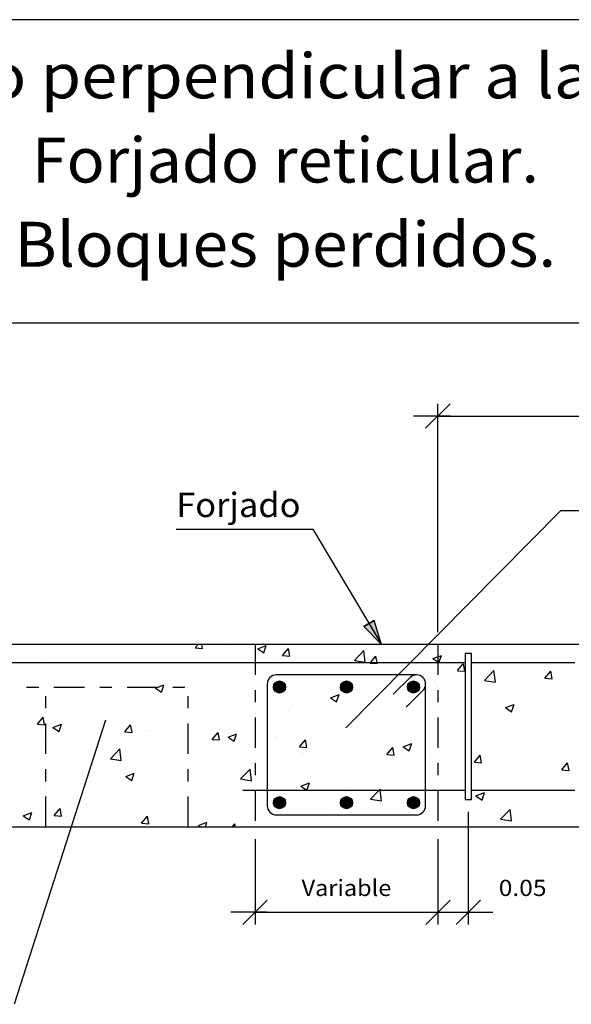
# Model space of a CAD drawing. Units: millimetres. Extents: x 23.3 to 37.2, y 17.2 to 25.9.
# Drawn here: x 28.1 to 32.6, y 17.8 to 25.9 of the extents above; entities that cross this region are included whole.
import ezdxf
from ezdxf.enums import TextEntityAlignment as Align

# ---------------------------------------------------------------- set-up
doc = ezdxf.new("R2010")
doc.units = ezdxf.units.MM
doc.linetypes.add('DASHDOT', pattern=[0.5, 0.25, -0.125, 0, -0.125])
for name, color, linetype in [('0-CYPE0', 1, 'CONTINUOUS'), ('0-CYPE1', 2, 'CONTINUOUS'), ('0-CYPE2', 4, 'CONTINUOUS'), ('0-CYPE3', 5, 'CONTINUOUS'), ('0-CYPE4', 6, 'CONTINUOUS'), ('CYPECABECERA', 2, 'CONTINUOUS')]:
    doc.layers.add(name, color=color, linetype=linetype)
doc.styles.add('CYPETXT', font='romans', dxfattribs={"height": 0.2})

msp = doc.modelspace()

# ---------------------------------------------------------------- hatches: boundary and pattern name
at = {"layer": '0-CYPE2'}
msp.add_hatch(color=256, dxfattribs=at).paths.add_polyline_path([(30.9014, 20.9426), (31.0467, 20.7964), (30.9873, 20.9938)], flags=0)
h = msp.add_hatch(color=256, dxfattribs=at)
edge = h.paths.add_edge_path(flags=0)
edge.add_arc((30.2098, 20.4464), 0.05, 0, 360)
h = msp.add_hatch(color=256, dxfattribs=at)
edge = h.paths.add_edge_path(flags=0)
edge.add_arc((30.7598, 20.4464), 0.05, 0, 360)
h = msp.add_hatch(color=256, dxfattribs=at)
edge = h.paths.add_edge_path(flags=0)
edge.add_arc((31.3098, 20.4464), 0.05, 0, 360)
h = msp.add_hatch(color=256, dxfattribs=at)
edge = h.paths.add_edge_path(flags=0)
edge.add_arc((30.2098, 19.4964), 0.05, 0, 360)
h = msp.add_hatch(color=256, dxfattribs=at)
edge = h.paths.add_edge_path(flags=0)
edge.add_arc((30.7598, 19.4964), 0.05, 0, 360)
h = msp.add_hatch(color=256, dxfattribs=at)
edge = h.paths.add_edge_path(flags=0)
edge.add_arc((31.3098, 19.4964), 0.05, 0, 360)

# ---------------------------------------------------------------- linework, layer by layer
at = {"layer": '0-CYPE0'}
for p, q in [((29.0384, 20.7964), (29.0384, 20.7964)), ((29.0645, 20.7964), (29.0645, 20.7964)), ((29.519, 20.7689), (29.542, 20.7964)), ((29.5787, 20.7637), (29.5727, 20.7964)), ((29.7719, 20.7873), (29.7719, 20.7873)), ((30.0317, 20.7597), (30.1018, 20.7865)), ((30.0815, 20.7261), (30.1018, 20.7865)), ((30.3295, 20.7964), (30.3295, 20.7964)), ((32.0162, 20.7964), (32.0162, 20.7964)), ((28.1686, 20.756), (28.1686, 20.756)), ((28.6744, 20.7484), (28.6744, 20.7484)), ((29.519, 20.7689), (29.5787, 20.7637)), ((30.0317, 20.7597), (30.0815, 20.7261)), ((30.2362, 20.7062), (30.2844, 20.7636)), ((30.2362, 20.7061), (30.296, 20.7009)), ((30.296, 20.7009), (30.2844, 20.7636)), ((30.7188, 20.7715), (30.7188, 20.7715)), ((30.8254, 20.6651), (30.9033, 20.7463)), ((30.9143, 20.6513), (30.9033, 20.7463)), ((31.5641, 20.7691), (31.5641, 20.7691)), ((28.2339, 20.6418), (28.2339, 20.6418)), ((28.2957, 20.6986), (28.2957, 20.6986)), ((28.4473, 20.6464), (28.4473, 20.6464)), ((28.869, 20.6464), (28.869, 20.6464)), ((29.1887, 20.6872), (29.1887, 20.6872)), ((29.6944, 20.6325), (29.6944, 20.6325)), ((29.7124, 20.6464), (29.7124, 20.6464)), ((30.1995, 20.6966), (30.1995, 20.6966)), ((30.5538, 20.6361), (30.5538, 20.6361)), ((30.5557, 20.6464), (30.5557, 20.6464)), ((30.8254, 20.6651), (30.9143, 20.6513)), ((30.9326, 20.686), (30.9326, 20.686)), ((30.9535, 20.6434), (31.0133, 20.6382)), ((31.6707, 20.5807), (31.7189, 20.6381)), ((31.7305, 20.5754), (31.719, 20.6381)), ((31.7349, 20.6341), (31.7349, 20.6341)), ((32.2446, 20.648), (32.2446, 20.648)), ((28.6055, 20.5871), (28.6055, 20.5871)), ((28.7677, 20.6192), (28.7677, 20.6192)), ((29.1809, 20.5621), (29.1809, 20.5621)), ((29.3016, 20.5967), (29.3016, 20.5967)), ((29.8354, 20.5741), (29.8354, 20.5741)), ((30.3035, 20.6031), (30.3035, 20.6031)), ((30.3692, 20.5516), (30.3692, 20.5516)), ((30.4254, 20.5464), (30.4254, 20.5464)), ((31.6708, 20.5806), (31.7305, 20.5754)), ((31.7252, 20.5731), (31.7252, 20.5731)), ((31.7349, 20.5805), (31.7349, 20.5805)), ((31.8926, 20.4996), (31.9705, 20.5807)), ((31.9816, 20.4858), (31.9705, 20.5808)), ((32.0633, 20.5911), (32.0633, 20.5911)), ((32.388, 20.5179), (32.4362, 20.5754)), ((32.4478, 20.5127), (32.4362, 20.5754)), ((32.5617, 20.5407), (32.5617, 20.5407)), ((28.6615, 20.4872), (28.6615, 20.4872)), ((29.2155, 20.4464), (29.2615, 20.464)), ((29.2556, 20.4464), (29.2615, 20.464)), ((29.2932, 20.4701), (29.2932, 20.4701)), ((29.6719, 20.52), (29.6719, 20.52)), ((30.903, 20.529), (30.903, 20.529)), ((31.2201, 20.509), (31.2201, 20.509)), ((31.4368, 20.5065), (31.4368, 20.5065)), ((31.4801, 20.4909), (31.4801, 20.4909)), ((31.8926, 20.4996), (31.9815, 20.4858)), ((31.9707, 20.4839), (31.9707, 20.4839)), ((32.388, 20.5179), (32.4478, 20.5126)), ((32.5045, 20.4614), (32.5045, 20.4614)), ((28.1564, 20.4231), (28.1564, 20.4231)), ((28.1867, 20.4464), (28.1867, 20.4464)), ((28.6084, 20.4464), (28.6084, 20.4464)), ((29.03, 20.4464), (29.03, 20.4464)), ((29.0429, 20.4372), (29.0429, 20.4372)), ((29.1915, 20.4371), (29.2155, 20.4464)), ((29.1915, 20.4371), (29.2412, 20.4036)), ((29.2413, 20.4036), (29.2556, 20.4464)), ((30.6286, 20.357), (30.6987, 20.3839)), ((30.6784, 20.3235), (30.6987, 20.3839)), ((30.7067, 20.4386), (30.7067, 20.4386)), ((30.897, 20.3908), (30.897, 20.3908)), ((31.5514, 20.4076), (31.5514, 20.4076)), ((31.7849, 20.4384), (31.7849, 20.4384)), ((31.9301, 20.4575), (31.9301, 20.4575)), ((28.4113, 20.354), (28.4113, 20.354)), ((29.6822, 20.2996), (29.6822, 20.2996)), ((30.1098, 20.3042), (30.1098, 20.3042)), ((30.1873, 20.3637), (30.1873, 20.3637)), ((30.6286, 20.357), (30.6784, 20.3235)), ((31.3011, 20.3747), (31.3011, 20.3747)), ((32.0658, 20.277), (32.1358, 20.3038)), ((32.1155, 20.2434), (32.1358, 20.3038)), ((32.2325, 20.3151), (32.2325, 20.3151)), ((32.3029, 20.3715), (32.3029, 20.3715)), ((29.1688, 20.2292), (29.1688, 20.2292)), ((30.0098, 20.2275), (30.0098, 20.2275)), ((30.2908, 20.2417), (30.2908, 20.2417)), ((30.3138, 20.2907), (30.3138, 20.2907)), ((30.6695, 20.2915), (30.6695, 20.2915)), ((31.7131, 20.2402), (31.7131, 20.2402)), ((31.7198, 20.2714), (31.7198, 20.2714)), ((31.7349, 20.2575), (31.7349, 20.2575)), ((31.7349, 20.2569), (31.7349, 20.2569)), ((32.0658, 20.277), (32.1155, 20.2434)), ((28.2232, 20.1422), (28.2714, 20.1997)), ((28.2232, 20.1422), (28.283, 20.137)), ((28.283, 20.137), (28.2714, 20.1997)), ((28.3513, 20.1146), (28.4213, 20.1415)), ((28.401, 20.081), (28.4213, 20.1415)), ((28.6494, 20.1543), (28.6494, 20.1543)), ((28.9405, 20.0795), (28.9887, 20.1369)), ((29.0002, 20.0742), (28.9887, 20.1369)), ((29.7306, 20.1906), (29.7306, 20.1906)), ((30.0404, 20.2087), (30.0404, 20.2087)), ((31.1366, 20.1713), (31.1366, 20.1713)), ((31.208, 20.1761), (31.208, 20.1761)), ((32.2986, 20.1462), (32.2986, 20.1462)), ((32.5489, 20.1792), (32.5489, 20.1792)), ((28.1443, 20.0902), (28.1443, 20.0902)), ((28.3513, 20.1146), (28.401, 20.081)), ((28.573, 20.1082), (28.573, 20.1082)), ((28.9405, 20.0794), (29.0002, 20.0742)), ((29.0301, 20.0757), (29.0301, 20.0757)), ((29.1068, 20.0857), (29.1068, 20.0857)), ((29.1474, 20.0905), (29.1474, 20.0905)), ((29.4089, 20.1256), (29.4089, 20.1256)), ((29.4598, 20.1323), (29.4598, 20.1323)), ((29.6406, 20.0631), (29.6406, 20.0631)), ((29.6577, 20.0167), (29.7059, 20.0742)), ((29.7175, 20.0115), (29.7059, 20.0742)), ((29.7884, 20.0345), (29.8584, 20.0614)), ((29.8382, 20.0009), (29.8585, 20.0614)), ((30.5534, 20.0712), (30.5534, 20.0712)), ((30.6945, 20.1057), (30.6945, 20.1057)), ((31.6671, 20.0631), (31.6671, 20.0631)), ((31.7349, 20.072), (31.7349, 20.072)), ((28.25, 19.9965), (28.25, 19.9965)), ((28.5642, 19.9904), (28.5642, 19.9904)), ((28.7798, 20.0428), (28.7798, 20.0428)), ((29.6577, 20.0167), (29.7175, 20.0115)), ((29.7884, 20.0345), (29.8382, 20.001)), ((30.1098, 19.9806), (30.1098, 19.9806)), ((30.1745, 20.0406), (30.1745, 20.0406)), ((30.1751, 20.0308), (30.1751, 20.0308)), ((30.375, 19.954), (30.4232, 20.0114)), ((30.4348, 19.9487), (30.4232, 20.0114)), ((30.7083, 20.018), (30.7083, 20.018)), ((31.038, 19.9803), (31.038, 19.9803)), ((31.2255, 19.9544), (31.2956, 19.9813)), ((31.2421, 19.9955), (31.2421, 19.9955)), ((31.2753, 19.9209), (31.2956, 19.9813)), ((31.2883, 20.0132), (31.2883, 20.0132)), ((32.2203, 19.9822), (32.2203, 19.9822)), ((28.1483, 19.9596), (28.1483, 19.9596)), ((28.7839, 19.9739), (28.7839, 19.9739)), ((28.8235, 19.8565), (28.9014, 19.9377)), ((28.9124, 19.8427), (28.9014, 19.9377)), ((29.1566, 19.8963), (29.1566, 19.8963)), ((29.3177, 19.9514), (29.3177, 19.9514)), ((29.67, 19.9667), (29.67, 19.9667)), ((29.8515, 19.9288), (29.8515, 19.9288)), ((29.9702, 19.9711), (29.9702, 19.9711)), ((30.0098, 19.9039), (30.0098, 19.9039)), ((30.375, 19.9539), (30.4348, 19.9487)), ((30.3853, 19.9063), (30.3853, 19.9063)), ((30.4064, 19.8971), (30.4064, 19.8971)), ((31.0922, 19.8912), (31.1404, 19.9487)), ((31.152, 19.886), (31.1405, 19.9487)), ((31.2255, 19.9544), (31.2753, 19.9209)), ((31.7009, 19.9073), (31.7009, 19.9073)), ((31.7349, 19.9334), (31.7349, 19.9334)), ((31.7849, 19.9672), (31.7849, 19.9672)), ((32.1017, 19.9214), (32.1017, 19.9214)), ((32.3097, 19.9504), (32.3097, 19.9504)), ((28.2931, 19.8809), (28.2931, 19.8809)), ((28.6372, 19.8214), (28.6372, 19.8214)), ((28.8235, 19.8565), (28.9124, 19.8427)), ((29.387, 19.871), (29.387, 19.871)), ((29.4598, 19.8608), (29.4598, 19.8608)), ((29.7774, 19.8143), (29.7774, 19.8143)), ((30.0277, 19.8473), (30.0277, 19.8473)), ((30.9191, 19.8837), (30.9191, 19.8837)), ((31.0922, 19.8912), (31.152, 19.886)), ((31.1958, 19.8433), (31.1958, 19.8433)), ((31.453, 19.8611), (31.453, 19.8611)), ((31.5185, 19.8213), (31.5185, 19.8213)), ((31.8095, 19.8285), (31.8577, 19.8859)), ((31.8095, 19.8284), (31.8693, 19.8232)), ((31.8693, 19.8232), (31.8577, 19.8859)), ((31.9868, 19.8386), (31.9868, 19.8386)), ((32.5206, 19.816), (32.5206, 19.816)), ((32.5268, 19.7657), (32.575, 19.8232)), ((32.5865, 19.7605), (32.575, 19.8232)), ((28.1321, 19.7573), (28.1321, 19.7573)), ((28.8038, 19.7709), (28.8038, 19.7709)), ((28.9482, 19.712), (29.0182, 19.7389)), ((28.998, 19.6784), (29.0182, 19.7388)), ((29.4598, 19.8043), (29.4598, 19.8043)), ((29.4598, 19.7725), (29.4598, 19.7725)), ((29.8907, 19.691), (29.9686, 19.7722)), ((29.9797, 19.6772), (29.9686, 19.7722)), ((30.6824, 19.7728), (30.6824, 19.7728)), ((32.0355, 19.7518), (32.0355, 19.7518)), ((32.2859, 19.7848), (32.2859, 19.7848)), ((32.5268, 19.7657), (32.5865, 19.7605)), ((28.2206, 19.6708), (28.2206, 19.6708)), ((28.2931, 19.6515), (28.2931, 19.6515)), ((28.7671, 19.6813), (28.7671, 19.6813)), ((28.9482, 19.712), (28.9979, 19.6784)), ((29.1458, 19.7312), (29.1458, 19.7312)), ((29.8907, 19.691), (29.9796, 19.6772)), ((30.163, 19.6979), (30.163, 19.6979)), ((30.3853, 19.6319), (30.4553, 19.6588)), ((30.4351, 19.5983), (30.4554, 19.6588)), ((30.9353, 19.7212), (30.9353, 19.7212)), ((31.404, 19.6687), (31.404, 19.6687)), ((31.7349, 19.7123), (31.7349, 19.7123)), ((31.7349, 19.6815), (31.7349, 19.6815)), ((28.2931, 19.6043), (28.2931, 19.6043)), ((28.3741, 19.5999), (28.3741, 19.5999)), ((28.5167, 19.6484), (28.5167, 19.6484)), ((28.9079, 19.5774), (28.9079, 19.5774)), ((29.6579, 19.6339), (29.6579, 19.6339)), ((30.3521, 19.6211), (30.3521, 19.6211)), ((30.3853, 19.6319), (30.4351, 19.5983)), ((30.7749, 19.5859), (30.7749, 19.5859)), ((31.0253, 19.6188), (31.0253, 19.6188)), ((31.6887, 19.5744), (31.6887, 19.5744)), ((31.7349, 19.6098), (31.7349, 19.6098)), ((31.8225, 19.5518), (31.8925, 19.5787)), ((31.8722, 19.5182), (31.8925, 19.5787)), ((32.2081, 19.6494), (32.2081, 19.6494)), ((28.2931, 19.5574), (28.2931, 19.5574)), ((29.1444, 19.5634), (29.1444, 19.5634)), ((29.4417, 19.5548), (29.4417, 19.5548)), ((29.7689, 19.521), (29.7689, 19.521)), ((29.9755, 19.5323), (29.9755, 19.5323)), ((30.1434, 19.5027), (30.1434, 19.5027)), ((30.1882, 19.5086), (30.1882, 19.5086)), ((30.5093, 19.5097), (30.5093, 19.5097)), ((30.9579, 19.5255), (31.0469, 19.5117)), ((31.1836, 19.5104), (31.1836, 19.5104)), ((31.8224, 19.5518), (31.8722, 19.5183)), ((28.108, 19.3894), (28.178, 19.4163)), ((28.1199, 19.4245), (28.1199, 19.4245)), ((28.1577, 19.3559), (28.178, 19.4163)), ((28.3619, 19.39), (28.4102, 19.4475)), ((28.4217, 19.3848), (28.4102, 19.4475)), ((28.625, 19.4885), (28.625, 19.4885)), ((29.1857, 19.4209), (29.1857, 19.4209)), ((29.4598, 19.4127), (29.4598, 19.4127)), ((29.5143, 19.4199), (29.5143, 19.4199)), ((29.7646, 19.4529), (29.7646, 19.4529)), ((30.6702, 19.4399), (30.6702, 19.4399)), ((31.0432, 19.4872), (31.0432, 19.4872)), ((31.577, 19.4646), (31.577, 19.4646)), ((32.0252, 19.3599), (32.1031, 19.4411)), ((32.1142, 19.3462), (32.1031, 19.4411)), ((32.1108, 19.4421), (32.1108, 19.4421)), ((32.4015, 19.4402), (32.4015, 19.4402)), ((28.108, 19.3894), (28.1577, 19.3559)), ((28.362, 19.39), (28.4217, 19.3848)), ((28.8827, 19.3368), (28.8827, 19.3368)), ((29.0792, 19.3273), (29.1274, 19.3847)), ((29.139, 19.3221), (29.1274, 19.3847)), ((29.5451, 19.3094), (29.6151, 19.3362)), ((29.6018, 19.2964), (29.6151, 19.3362)), ((30.1508, 19.365), (30.1508, 19.365)), ((31.7725, 19.3574), (31.7725, 19.3574)), ((32.0228, 19.3904), (32.0228, 19.3904)), ((32.0252, 19.3599), (32.1141, 19.3462)), ((28.3747, 19.2964), (28.3747, 19.2964)), ((28.5758, 19.2964), (28.5758, 19.2964)), ((28.6026, 19.3208), (28.6026, 19.3208)), ((29.0792, 19.3273), (29.139, 19.322)), ((29.5451, 19.3094), (29.5644, 19.2964)), ((29.6457, 19.301), (29.6457, 19.301)), ((29.8232, 19.2964), (29.8447, 19.322)), ((29.8494, 19.2964), (29.8447, 19.322)), ((30.0614, 19.2964), (30.0614, 19.2964)), ((31.3264, 19.2964), (31.3264, 19.2964)), ((32.0604, 19.3248), (32.0604, 19.3248)), ((32.196, 19.3165), (32.196, 19.3165))]:
    msp.add_line(p, q, dxfattribs=at)
for points in [[(28.2211, 20.7964), (28.2211, 20.7964), (28.2211, 20.7964)], [(28.3771, 20.7964), (28.3771, 20.7964), (28.3771, 20.7964)], [(28.4897, 20.7964), (28.4897, 20.7964), (28.4897, 20.7964)], [(28.6428, 20.7964), (28.6428, 20.7964), (28.6428, 20.7964)], [(28.9881, 20.7964), (28.9881, 20.7964), (28.9881, 20.7964)], [(29.0696, 20.7964), (29.0696, 20.7964), (29.0696, 20.7964)], [(29.4866, 20.7964), (29.4866, 20.7964), (29.4866, 20.7964)], [(29.762, 20.7964), (29.762, 20.7964), (29.762, 20.7964)], [(29.9078, 20.7964), (29.9078, 20.7964), (29.9078, 20.7964)], [(29.985, 20.7964), (29.985, 20.7964), (29.985, 20.7964)], [(30.4544, 20.7964), (30.4544, 20.7964), (30.4544, 20.7964), (30.4544, 20.7964)], [(30.4834, 20.7964), (30.4834, 20.7964), (30.4834, 20.7964)], [(30.9818, 20.7964), (30.9818, 20.7964), (30.9818, 20.7964)], [(31.1469, 20.7964), (31.1469, 20.7964), (31.1469, 20.7964), (31.1469, 20.7964)], [(31.4802, 20.7964), (31.4802, 20.7964), (31.4802, 20.7964)], [(31.5945, 20.7964), (31.5945, 20.7964), (31.5945, 20.7964)], [(31.8393, 20.7964), (31.8393, 20.7964), (31.8393, 20.7964), (31.8393, 20.7964)], [(31.9786, 20.7964), (31.9786, 20.7964), (31.9786, 20.7964)], [(32.4771, 20.7964), (32.4771, 20.7964), (32.4771, 20.7964)], [(32.5317, 20.7964), (32.5317, 20.7964), (32.5317, 20.7964), (32.5317, 20.7964)], [(30.0098, 20.7805), (30.0098, 20.7805), (30.0098, 20.7805), (30.0098, 20.7805)], [(31.3815, 20.7451), (31.3815, 20.7451), (31.3815, 20.7451), (31.3815, 20.7451)], [(31.5099, 20.7774), (31.5099, 20.7774), (31.5099, 20.7774), (31.5099, 20.7774)], [(31.5099, 20.762), (31.5099, 20.762), (31.5099, 20.762), (31.5099, 20.762)], [(31.5099, 20.7314), (31.5099, 20.7314), (31.5099, 20.7314), (31.5099, 20.7314)], [(28.2268, 20.6464), (28.2268, 20.6464), (28.2268, 20.6464), (28.2268, 20.6464)], [(28.4473, 20.6464), (28.4473, 20.6464), (28.4473, 20.6464)], [(28.5408, 20.6464), (28.5408, 20.6464), (28.5408, 20.6464), (28.5408, 20.6464)], [(28.7252, 20.6464), (28.7252, 20.6464), (28.7252, 20.6464), (28.7252, 20.6464)], [(28.869, 20.6464), (28.869, 20.6464), (28.869, 20.6464)], [(29.2236, 20.6464), (29.2236, 20.6464), (29.2236, 20.6464), (29.2236, 20.6464)], [(29.2333, 20.6464), (29.2333, 20.6464), (29.2333, 20.6464), (29.2333, 20.6464)], [(29.2907, 20.6464), (29.2907, 20.6464), (29.2907, 20.6464), (29.2907, 20.6464)], [(29.7124, 20.6464), (29.7124, 20.6464), (29.7124, 20.6464)], [(29.722, 20.6464), (29.722, 20.6464), (29.722, 20.6464), (29.722, 20.6464)], [(29.9257, 20.6464), (29.9257, 20.6464), (29.9257, 20.6464), (29.9257, 20.6464)], [(30.134, 20.6464), (30.134, 20.6464), (30.134, 20.6464), (30.134, 20.6464)], [(30.2204, 20.6464), (30.2204, 20.6464), (30.2204, 20.6464), (30.2204, 20.6464)], [(30.5557, 20.6464), (30.5557, 20.6464), (30.5557, 20.6464)], [(30.6181, 20.6464), (30.6181, 20.6464), (30.6181, 20.6464), (30.6181, 20.6464)], [(30.6318, 20.6464), (30.6318, 20.6464), (30.6318, 20.6464), (30.6318, 20.6464)], [(30.7188, 20.6464), (30.7188, 20.6464), (30.7188, 20.6464), (30.7188, 20.6464)], [(30.9774, 20.6464), (30.9774, 20.6464), (30.9774, 20.6464), (30.9774, 20.6464)], [(31.2173, 20.6464), (31.2173, 20.6464), (31.2173, 20.6464), (31.2173, 20.6464)], [(31.2967, 20.6591), (31.2967, 20.6591), (31.2967, 20.6591), (31.2967, 20.6591)], [(31.3105, 20.6464), (31.3105, 20.6464), (31.3105, 20.6464), (31.3105, 20.6464)], [(31.3991, 20.6464), (31.3991, 20.6464), (31.3991, 20.6464), (31.3991, 20.6464)], [(31.7157, 20.6464), (31.7157, 20.6464), (31.7157, 20.6464), (31.7157, 20.6464)], [(31.8207, 20.6464), (31.8207, 20.6464), (31.8207, 20.6464), (31.8207, 20.6464)], [(32.003, 20.6464), (32.003, 20.6464), (32.003, 20.6464), (32.003, 20.6464)], [(32.2141, 20.6464), (32.2141, 20.6464), (32.2141, 20.6464), (32.2141, 20.6464)], [(32.2424, 20.6464), (32.2424, 20.6464), (32.2424, 20.6464), (32.2424, 20.6464)], [(30.0098, 20.5693), (30.0098, 20.5693), (30.0098, 20.5693), (30.0098, 20.5693)], [(30.0098, 20.5645), (30.0098, 20.5645), (30.0098, 20.5645), (30.0098, 20.5645)], [(30.0098, 20.551), (30.0098, 20.551), (30.0098, 20.551), (30.0098, 20.551)], [(30.3774, 20.5464), (30.3774, 20.5464), (30.3774, 20.5464), (30.3774, 20.5464)], [(30.4254, 20.5464), (30.4254, 20.5464), (30.4254, 20.5464)], [(30.7272, 20.5464), (30.7272, 20.5464), (30.7272, 20.5464), (30.7272, 20.5464)], [(30.8471, 20.5464), (30.8471, 20.5464), (30.8471, 20.5464), (30.8471, 20.5464)], [(30.8758, 20.5464), (30.8758, 20.5464), (30.8758, 20.5464), (30.8758, 20.5464)], [(31.2583, 20.6202), (31.2583, 20.6202), (31.2583, 20.6202), (31.2583, 20.6202)], [(31.2687, 20.5464), (31.2687, 20.5464), (31.2687, 20.5464), (31.2687, 20.5464)], [(31.7849, 20.6189), (31.7849, 20.6189), (31.7849, 20.6189)], [(31.7849, 20.6022), (31.7849, 20.6022), (31.7849, 20.6022)], [(30.0098, 20.463), (30.0098, 20.463), (30.0098, 20.463), (30.0098, 20.463)], [(30.1105, 20.477), (30.1105, 20.477), (30.1105, 20.477), (30.1105, 20.477)], [(31.5099, 20.4637), (31.5099, 20.4637), (31.5099, 20.4637), (31.5099, 20.4637)], [(31.5099, 20.4599), (31.5099, 20.4599), (31.5099, 20.4599), (31.5099, 20.4599)], [(28.1867, 20.4464), (28.1867, 20.4464), (28.1867, 20.4464)], [(28.5407, 20.4464), (28.5407, 20.4464), (28.5407, 20.4464), (28.5407, 20.4464)], [(28.6084, 20.4464), (28.6084, 20.4464), (28.6084, 20.4464)], [(28.7591, 20.4464), (28.7591, 20.4464), (28.7591, 20.4464), (28.7591, 20.4464)], [(29.03, 20.4464), (29.03, 20.4464), (29.03, 20.4464)], [(29.0391, 20.4464), (29.0391, 20.4464), (29.0391, 20.4464), (29.0391, 20.4464)], [(29.1126, 20.4464), (29.1126, 20.4464), (29.1126, 20.4464), (29.1126, 20.4464)], [(29.4515, 20.4464), (29.4515, 20.4464), (29.4515, 20.4464), (29.4515, 20.4464)], [(29.4517, 20.4464), (29.4517, 20.4464), (29.4517, 20.4464), (29.4517, 20.4464)], [(29.4598, 20.4387), (29.4598, 20.4387), (29.4598, 20.4387), (29.4598, 20.4387)], [(30.1098, 20.3993), (30.1098, 20.3993), (30.1098, 20.3993), (30.1098, 20.3993)], [(31.4098, 20.389), (31.4098, 20.389), (31.4098, 20.389), (31.4098, 20.389)], [(31.5099, 20.4079), (31.5099, 20.4079), (31.5099, 20.4079), (31.5099, 20.4079)], [(31.5099, 20.4022), (31.5099, 20.4022), (31.5099, 20.4022), (31.5099, 20.4022)], [(31.7349, 20.4318), (31.7349, 20.4318), (31.7349, 20.4318)], [(28.2931, 20.3385), (28.2931, 20.3385), (28.2931, 20.3385), (28.2931, 20.3385)], [(30.1098, 20.3042), (30.1098, 20.3042), (30.1098, 20.3042)], [(31.4098, 20.331), (31.4098, 20.331), (31.4098, 20.331), (31.4098, 20.331)], [(28.2931, 20.2865), (28.2931, 20.2865), (28.2931, 20.2865), (28.2931, 20.2865)], [(28.2931, 20.2388), (28.2931, 20.2388), (28.2931, 20.2388), (28.2931, 20.2388)], [(30.0098, 20.2275), (30.0098, 20.2275), (30.0098, 20.2275)], [(30.1098, 20.2179), (30.1098, 20.2179), (30.1098, 20.2179), (30.1098, 20.2179)], [(31.7849, 20.2953), (31.7849, 20.2953), (31.7849, 20.2953)], [(31.7849, 20.2847), (31.7849, 20.2847), (31.7849, 20.2847), (31.7849, 20.2847)], [(28.2931, 20.2045), (28.2931, 20.2045), (28.2931, 20.2045), (28.2931, 20.2045)], [(29.4598, 20.1783), (29.4598, 20.1783), (29.4598, 20.1783), (29.4598, 20.1783)], [(30.0098, 20.2047), (30.0098, 20.2047), (30.0098, 20.2047), (30.0098, 20.2047)], [(30.0098, 20.1455), (30.0098, 20.1455), (30.0098, 20.1455), (30.0098, 20.1455)], [(31.4098, 20.2062), (31.4098, 20.2062), (31.4098, 20.2062), (31.4098, 20.2062)], [(31.5099, 20.1424), (31.5099, 20.1424), (31.5099, 20.1424), (31.5099, 20.1424)], [(31.7849, 20.2117), (31.7849, 20.2117), (31.7849, 20.2117)], [(29.4598, 20.1323), (29.4598, 20.1323), (29.4598, 20.1323)], [(29.4598, 20.129), (29.4598, 20.129), (29.4598, 20.129), (29.4598, 20.129)], [(30.1098, 20.0818), (30.1098, 20.0818), (30.1098, 20.0818), (30.1098, 20.0818)], [(31.5099, 20.0843), (31.5099, 20.0843), (31.5099, 20.0843), (31.5099, 20.0843)], [(31.7849, 20.0786), (31.7849, 20.0786), (31.7849, 20.0786)], [(28.2931, 19.9787), (28.2931, 19.9787), (28.2931, 19.9787), (28.2931, 19.9787)], [(30.1098, 19.9806), (30.1098, 19.9806), (30.1098, 19.9806)], [(31.4098, 20.0292), (31.4098, 20.0292), (31.4098, 20.0292), (31.4098, 20.0292)], [(31.4098, 20.0075), (31.4098, 20.0075), (31.4098, 20.0075), (31.4098, 20.0075)], [(31.5099, 20.0424), (31.5099, 20.0424), (31.5099, 20.0424), (31.5099, 20.0424)], [(28.2931, 19.969), (28.2931, 19.969), (28.2931, 19.969), (28.2931, 19.969)], [(30.0098, 19.9348), (30.0098, 19.9348), (30.0098, 19.9348), (30.0098, 19.9348)], [(30.0098, 19.9039), (30.0098, 19.9039), (30.0098, 19.9039)], [(31.4098, 19.9209), (31.4098, 19.9209), (31.4098, 19.9209), (31.4098, 19.9209)], [(31.7849, 19.9717), (31.7849, 19.9717), (31.7849, 19.9717)], [(28.2931, 19.8809), (28.2931, 19.8809), (28.2931, 19.8809)], [(29.4598, 19.8608), (29.4598, 19.8608), (29.4598, 19.8608)], [(30.0098, 19.8449), (30.0098, 19.8449), (30.0098, 19.8449), (30.0098, 19.8449)], [(30.0098, 19.828), (30.0098, 19.828), (30.0098, 19.828), (30.0098, 19.828)], [(30.1098, 19.8581), (30.1098, 19.8581), (30.1098, 19.8581), (30.1098, 19.8581)], [(30.1098, 19.8431), (30.1098, 19.8431), (30.1098, 19.8431), (30.1098, 19.8431)], [(31.4098, 19.8886), (31.4098, 19.8886), (31.4098, 19.8886), (31.4098, 19.8886)], [(31.5099, 19.8292), (31.5099, 19.8292), (31.5099, 19.8292), (31.5099, 19.8292)], [(31.5099, 19.8249), (31.5099, 19.8249), (31.5099, 19.8249), (31.5099, 19.8249)], [(29.4598, 19.8054), (29.4598, 19.8054), (29.4598, 19.8054), (29.4598, 19.8054)], [(29.4598, 19.8043), (29.4598, 19.8043), (29.4598, 19.8043)], [(29.4598, 19.7725), (29.4598, 19.7725), (29.4598, 19.7725)], [(30.1098, 19.7642), (30.1098, 19.7642), (30.1098, 19.7642), (30.1098, 19.7642)], [(31.5099, 19.7607), (31.5099, 19.7607), (31.5099, 19.7607), (31.5099, 19.7607)], [(28.2931, 19.6515), (28.2931, 19.6515), (28.2931, 19.6515)], [(30.1098, 19.6571), (30.1098, 19.6571), (30.1098, 19.6571), (30.1098, 19.6571)], [(31.4098, 19.6839), (31.4098, 19.6839), (31.4098, 19.6839), (31.4098, 19.6839)], [(31.4098, 19.6695), (31.4098, 19.6695), (31.4098, 19.6695), (31.4098, 19.6695)], [(31.5099, 19.6826), (31.5099, 19.6826), (31.5099, 19.6826), (31.5099, 19.6826)], [(31.7849, 19.7188), (31.7849, 19.7188), (31.7849, 19.7188)], [(28.2931, 19.6189), (28.2931, 19.6189), (28.2931, 19.6189), (28.2931, 19.6189)], [(28.2931, 19.6043), (28.2931, 19.6043), (28.2931, 19.6043)], [(30.0098, 19.5803), (30.0098, 19.5803), (30.0098, 19.5803), (30.0098, 19.5803)], [(30.0307, 19.5964), (30.0307, 19.5964), (30.0307, 19.5964), (30.0307, 19.5964)], [(30.3733, 19.5964), (30.3733, 19.5964), (30.3733, 19.5964), (30.3733, 19.5964)], [(30.3791, 19.5964), (30.3791, 19.5964), (30.3791, 19.5964), (30.3791, 19.5964)], [(30.4524, 19.5964), (30.4524, 19.5964), (30.4524, 19.5964), (30.4524, 19.5964)], [(30.8547, 19.5964), (30.8547, 19.5964), (30.8547, 19.5964), (30.8547, 19.5964)], [(30.8717, 19.5964), (30.8717, 19.5964), (30.8717, 19.5964), (30.8717, 19.5964)], [(30.8741, 19.5964), (30.8741, 19.5964), (30.8741, 19.5964), (30.8741, 19.5964)], [(31.0715, 19.5964), (31.0715, 19.5964), (31.0715, 19.5964), (31.0715, 19.5964)], [(31.2957, 19.5964), (31.2957, 19.5964), (31.2957, 19.5964), (31.2957, 19.5964)], [(31.3702, 19.5964), (31.3702, 19.5964), (31.3702, 19.5964), (31.3702, 19.5964)], [(31.4098, 19.5711), (31.4098, 19.5711), (31.4098, 19.5711), (31.4098, 19.5711)], [(31.7174, 19.5964), (31.7174, 19.5964), (31.7174, 19.5964), (31.7174, 19.5964)], [(31.7849, 19.6497), (31.7849, 19.6497), (31.7849, 19.6497)], [(31.7849, 19.6482), (31.7849, 19.6482), (31.7849, 19.6482)], [(31.7849, 19.5772), (31.7849, 19.5772), (31.7849, 19.5772), (31.7849, 19.5772)], [(31.8686, 19.5964), (31.8686, 19.5964), (31.8686, 19.5964), (31.8686, 19.5964)], [(32.1391, 19.5964), (32.1391, 19.5964), (32.1391, 19.5964), (32.1391, 19.5964)], [(32.367, 19.5964), (32.367, 19.5964), (32.367, 19.5964), (32.367, 19.5964)], [(32.4564, 19.5964), (32.4564, 19.5964), (32.4564, 19.5964), (32.4564, 19.5964)], [(32.5608, 19.5964), (32.5608, 19.5964), (32.5608, 19.5964), (32.5608, 19.5964)], [(28.2931, 19.5574), (28.2931, 19.5574), (28.2931, 19.5574)], [(29.4598, 19.5433), (29.4598, 19.5433), (29.4598, 19.5433), (29.4598, 19.5433)], [(30.0098, 19.5104), (30.0098, 19.5104), (30.0098, 19.5104), (30.0098, 19.5104)], [(30.1098, 19.4983), (30.1098, 19.4983), (30.1098, 19.4983), (30.1098, 19.4983)], [(30.2276, 19.5138), (30.2276, 19.5138), (30.2276, 19.5138)], [(30.7721, 19.5181), (30.7721, 19.5181), (30.7721, 19.5181), (30.7721, 19.5181)], [(31.5099, 19.5073), (31.5099, 19.5073), (31.5099, 19.5073), (31.5099, 19.5073)], [(29.4598, 19.4819), (29.4598, 19.4819), (29.4598, 19.4819), (29.4598, 19.4819)], [(29.4598, 19.4127), (29.4598, 19.4127), (29.4598, 19.4127)], [(30.0098, 19.4851), (30.0098, 19.4851), (30.0098, 19.4851), (30.0098, 19.4851)], [(30.1158, 19.4429), (30.1158, 19.4429), (30.1158, 19.4429), (30.1158, 19.4429)], [(31.5099, 19.4372), (31.5099, 19.4372), (31.5099, 19.4372), (31.5099, 19.4372)], [(28.2931, 19.334), (28.2931, 19.334), (28.2931, 19.334), (28.2931, 19.334)], [(30.1889, 19.3964), (30.1889, 19.3964), (30.1889, 19.3964), (30.1889, 19.3964)], [(30.1917, 19.3964), (30.1917, 19.3964), (30.1917, 19.3964), (30.1917, 19.3964)], [(30.5974, 19.3964), (30.5974, 19.3964), (30.5974, 19.3964), (30.5974, 19.3964)], [(30.6134, 19.3964), (30.6134, 19.3964), (30.6134, 19.3964), (30.6134, 19.3964)], [(30.6873, 19.3964), (30.6873, 19.3964), (30.6873, 19.3964), (30.6873, 19.3964)], [(31.0351, 19.3964), (31.0351, 19.3964), (31.0351, 19.3964), (31.0351, 19.3964)], [(31.1857, 19.3964), (31.1857, 19.3964), (31.1857, 19.3964), (31.1857, 19.3964)], [(31.2898, 19.3964), (31.2898, 19.3964), (31.2898, 19.3964), (31.2898, 19.3964)], [(28.7964, 19.2964), (28.7964, 19.2964), (28.7964, 19.2964)], [(29.218, 19.2964), (29.218, 19.2964), (29.218, 19.2964), (29.218, 19.2964)], [(29.6397, 19.2964), (29.6397, 19.2964), (29.6397, 19.2964), (29.6397, 19.2964)], [(30.0098, 19.3003), (30.0098, 19.3003), (30.0098, 19.3003), (30.0098, 19.3003)], [(30.4831, 19.2964), (30.4831, 19.2964), (30.4831, 19.2964)], [(30.9047, 19.2964), (30.9047, 19.2964), (30.9047, 19.2964), (30.9047, 19.2964)], [(31.3086, 19.2964), (31.3086, 19.2964), (31.3086, 19.2964)], [(31.5099, 19.3229), (31.5099, 19.3229), (31.5099, 19.3229), (31.5099, 19.3229)], [(31.7481, 19.2964), (31.7481, 19.2964), (31.7481, 19.2964)], [(32.0914, 19.2964), (32.0914, 19.2964), (32.0914, 19.2964)], [(32.1698, 19.2964), (32.1698, 19.2964), (32.1698, 19.2964)], [(32.5915, 19.2964), (32.5915, 19.2964), (32.5915, 19.2964), (32.5915, 19.2964)]]:
    msp.add_lwpolyline(points, close=True, dxfattribs=at)
for points in [[(31.4689, 20.6796), (31.5099, 20.6953), (31.5389, 20.7065)], [(31.5186, 20.646), (31.5187, 20.6464), (31.5389, 20.7064)], [(30.9535, 20.6434), (30.9559, 20.6464), (31.0017, 20.7009)], [(31.0133, 20.6382), (31.0118, 20.6464), (31.0017, 20.7009)], [(31.4689, 20.6796), (31.5099, 20.6519), (31.5181, 20.6464), (31.5186, 20.646)], [(30.9579, 19.5255), (31.026, 19.5964), (31.0358, 19.6066)], [(31.0469, 19.5117), (31.0371, 19.5964), (31.0359, 19.6066)]]:
    msp.add_lwpolyline(points, dxfattribs=at)
at = {"layer": '0-CYPE1'}
for p, q in [((31.4098, 22.5723), (31.6098, 22.7723)), ((31.5098, 20.8964), (31.5098, 22.7723)), ((31.6098, 22.6723), (31.3098, 22.6723)), ((31.5098, 22.6723), (35.9484, 22.6723)), ((32.518, 21.8975), (30.755, 20.1098)), ((32.518, 21.8975), (34.613, 21.8975)), ((29.363, 21.7422), (30.483, 21.7422)), ((30.483, 21.7422), (31.0467, 20.7964)), ((31.7349, 20.7214), (31.7349, 19.5214)), ((31.7849, 20.7214), (31.7349, 20.7214)), ((31.7849, 19.5214), (31.7849, 20.7214)), ((28.7835, 20.173), (28.032, 17.8404)), ((31.7349, 19.5214), (31.7849, 19.5214)), ((31.7599, 19.4214), (31.7599, 18.4966)), ((30.0098, 19.1963), (30.0098, 18.4964)), ((31.5098, 19.1965), (31.5098, 18.4966)), ((29.9099, 18.4964), (30.1099, 18.6964)), ((31.4099, 18.4966), (31.6098, 18.6966)), ((31.6599, 18.4966), (31.8599, 18.6966)), ((30.1099, 18.5964), (29.8099, 18.5964)), ((30.0099, 18.5964), (31.5098, 18.5966)), ((31.4098, 18.5966), (31.7098, 18.5966)), ((31.5099, 18.5966), (31.7599, 18.5966)), ((31.6599, 18.5966), (31.9599, 18.5966))]:
    msp.add_line(p, q, dxfattribs=at)
at = {"layer": '0-CYPE1', "linetype": 'DASHDOT'}
for p, q in [((30.0098, 20.7964), (30.0098, 19.2964)), ((31.5099, 20.7964), (31.5099, 19.2964)), ((25.9598, 20.4464), (29.4598, 20.4464)), ((28.2931, 19.2964), (28.2931, 20.4464)), ((29.4598, 19.2964), (29.4598, 20.4464))]:
    msp.add_line(p, q, dxfattribs=at)
at = {"layer": '0-CYPE2'}
for p, q in [((35.9484, 20.7964), (24.8801, 20.7964)), ((35.9484, 19.2964), (24.8801, 19.2964))]:
    msp.add_line(p, q, dxfattribs=at)
msp.add_lwpolyline([(30.9014, 20.9426), (31.0467, 20.7964), (30.9873, 20.9938)], close=True, dxfattribs=at)
msp.add_lwpolyline([(30.9014, 20.9426), (30.9873, 20.9938)], dxfattribs=at)
for centre in [(30.2098, 20.4464), (30.7598, 20.4464), (31.3098, 20.4464), (30.2098, 19.4964), (30.7598, 19.4964), (31.3098, 19.4964)]:
    msp.add_circle(centre, 0.05, dxfattribs=at)
at = {"layer": '0-CYPE3'}
for p, q in [((31.3348, 20.5464), (30.1848, 20.5464)), ((30.1098, 20.4714), (30.1098, 19.4714)), ((31.2818, 20.5244), (31.1443, 20.3869)), ((31.4098, 19.4714), (31.4098, 20.4714)), ((31.3878, 20.4183), (31.2503, 20.2808)), ((30.1848, 19.3964), (31.3348, 19.3964))]:
    msp.add_line(p, q, dxfattribs=at)
for centre, start, end in [((30.1848, 20.4714), 89.99998, 180.00002), ((31.3348, 20.4714), 89.99998, 134.99997), ((31.3348, 20.4714), 0, 89.99998), ((31.3348, 20.4714), 314.99999, 359.99998), ((30.1848, 19.4714), 180.00002, 270), ((31.3348, 19.4714), 270, 359.99998)]:
    msp.add_arc(centre, 0.075, start, end, dxfattribs=at)
at = {"layer": '0-CYPE4'}
for p, q in [((25.6598, 20.6464), (31.7349, 20.6464)), ((31.7849, 20.6464), (32.6349, 20.6464)), ((31.7349, 19.5964), (29.9098, 19.5964)), ((32.6349, 19.5964), (31.7849, 19.5964))]:
    msp.add_line(p, q, dxfattribs=at)
at = {"layer": 'CYPECABECERA'}
msp.add_lwpolyline([(23.3418, 23.437), (37.1764, 23.437), (37.1764, 25.9273), (23.3418, 25.9273), (23.3418, 23.437)], close=True, dxfattribs=at)

# ---------------------------------------------------------------- texts
at = {"layer": '0-CYPE1', "style": 'CYPETXT'}
for s, height, width, p, p2 in [('Forjado', 0.2, 0.939474, (29.363, 21.8422), (30.383, 21.8422)), ('0.05', 0.13333, 0.921493, (32.0095, 18.7299), (32.4015, 18.7299))]:
    msp.add_text(s, height=height, dxfattribs=dict(at, width=width)).set_placement(p, p2, align=Align.FIT)
at = {"layer": '0-CYPE1', "style": 'CYPETXT', "width": 0.974118}
msp.add_text('Variable', height=0.13333, rotation=0.00668, dxfattribs=at).set_placement((30.3919, 18.7298), (31.1279, 18.7299), align=Align.FIT)
at = {"layer": 'CYPECABECERA', "style": 'CYPETXT'}
for s, width, p, p2 in [('Viga en voladizo perpendicular a la viga de borde.', 0.830658, (24.1083, 25.2816), (36.4099, 25.2816)), ('Forjado reticular.', 0.870882, (28.1784, 24.5899), (32.3398, 24.5899)), ('Bloques perdidos.', 0.903375, (28.0373, 23.8982), (32.4809, 23.8982))]:
    msp.add_text(s, height=0.368921, dxfattribs=dict(at, width=width)).set_placement(p, p2, align=Align.FIT)

doc.saveas('drawing.dxf')
